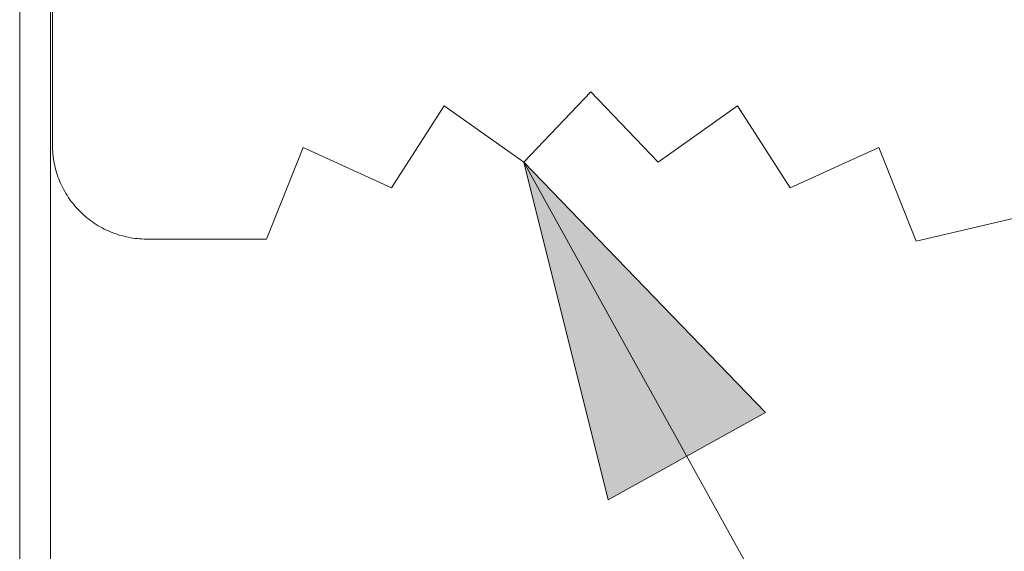
# Model space of a CAD drawing. Units: inches. Extents: x -18 to 18, y -12 to 12.
# Drawn here: x -13.3 to -12.6, y -9.9 to -9.5 of the extents above; entities that cross this region are included whole.
import ezdxf

# ---------------------------------------------------------------- set-up
doc = ezdxf.new("R2010")
doc.units = ezdxf.units.IN
doc.header["$MEASUREMENT"] = 0
for name, color, linetype, lineweight in [('None', 7, 'Continuous', 5), ('Roof', 7, 'Continuous', 13), ('T INSERT', 7, 'Continuous', 5)]:
    doc.layers.add(name, color=color, linetype=linetype, lineweight=lineweight)

# ---------------------------------------------------------------- blocks, each defined once
blk = doc.blocks.new('Group-50-1')
at = {"layer": 'None', "color": 7, "linetype": 'Continuous', "lineweight": 5}
for p, q in [((-6.64838, -5.6555), (-6.64838, -4.51859)), ((-6.63688, -4.51859), (-6.63688, -5.6555))]:
    blk.add_line(p, q, dxfattribs=at)
at = {"layer": 'T INSERT', "color": 7}
for p, q in [((-6.6362, -4.77936), (-6.6362, -4.70589)), ((-6.46098, -4.78581), (-6.43598, -4.75962)), ((-6.43598, -4.75962), (-6.41098, -4.78581)), ((-6.51008, -4.79529), (-6.4905, -4.76483)), ((-6.4905, -4.76483), (-6.46098, -4.78581)), ((-6.41098, -4.78581), (-6.38147, -4.76483)), ((-6.38147, -4.76483), (-6.36189, -4.79529)), ((-6.63619, -4.78021), (-6.6362, -4.77936)), ((-6.63616, -4.78107), (-6.63619, -4.78021)), ((-6.63611, -4.78193), (-6.63616, -4.78107)), ((-6.55666, -4.81436), (-6.54303, -4.78029)), ((-6.54303, -4.78029), (-6.51008, -4.79529)), ((-6.36189, -4.79529), (-6.32894, -4.78029)), ((-6.32894, -4.78029), (-6.31501, -4.8151)), ((-6.63603, -4.78279), (-6.63611, -4.78193)), ((-6.63594, -4.78364), (-6.63603, -4.78279)), ((-6.63582, -4.78449), (-6.63594, -4.78364)), ((-6.63569, -4.78534), (-6.63582, -4.78449)), ((-6.63553, -4.78618), (-6.63569, -4.78534)), ((-6.63535, -4.78702), (-6.63553, -4.78618)), ((-6.63515, -4.78786), (-6.63535, -4.78702)), ((-6.63493, -4.78869), (-6.63515, -4.78786)), ((-6.63469, -4.78952), (-6.63493, -4.78869)), ((-6.63443, -4.79033), (-6.63469, -4.78952)), ((-6.63415, -4.79115), (-6.63443, -4.79033)), ((-6.63386, -4.79195), (-6.63415, -4.79115)), ((-6.63354, -4.79275), (-6.63386, -4.79195)), ((-6.6332, -4.79354), (-6.63354, -4.79275)), ((-6.63284, -4.79432), (-6.6332, -4.79354)), ((-6.63246, -4.79509), (-6.63284, -4.79432)), ((-6.63207, -4.79585), (-6.63246, -4.79509)), ((-6.63165, -4.79661), (-6.63207, -4.79585)), ((-6.63122, -4.79735), (-6.63165, -4.79661)), ((-6.63077, -4.79808), (-6.63122, -4.79735)), ((-6.6303, -4.7988), (-6.63077, -4.79808)), ((-6.62982, -4.79951), (-6.6303, -4.7988)), ((-6.62931, -4.8002), (-6.62982, -4.79951)), ((-6.62879, -4.80089), (-6.62931, -4.8002)), ((-6.62826, -4.80156), (-6.62879, -4.80089)), ((-6.6277, -4.80222), (-6.62826, -4.80156)), ((-6.62713, -4.80286), (-6.6277, -4.80222)), ((-6.62655, -4.80349), (-6.62713, -4.80286)), ((-6.62595, -4.8041), (-6.62655, -4.80349)), ((-6.62533, -4.8047), (-6.62595, -4.8041)), ((-6.6247, -4.80529), (-6.62533, -4.8047)), ((-6.62406, -4.80586), (-6.6247, -4.80529)), ((-6.6234, -4.80641), (-6.62406, -4.80586)), ((-6.62273, -4.80695), (-6.6234, -4.80641)), ((-6.62205, -4.80747), (-6.62273, -4.80695)), ((-6.31501, -4.8151), (-6.27849, -4.80659)), ((-6.62135, -4.80797), (-6.62205, -4.80747)), ((-6.62065, -4.80846), (-6.62135, -4.80797)), ((-6.61993, -4.80893), (-6.62065, -4.80846)), ((-6.61919, -4.80938), (-6.61993, -4.80893)), ((-6.61845, -4.80981), (-6.61919, -4.80938)), ((-6.6177, -4.81022), (-6.61845, -4.80981)), ((-6.61694, -4.81062), (-6.6177, -4.81022)), ((-6.61616, -4.811), (-6.61694, -4.81062)), ((-6.61538, -4.81135), (-6.61616, -4.811)), ((-6.61459, -4.81169), (-6.61538, -4.81135)), ((-6.6138, -4.81201), (-6.61459, -4.81169)), ((-6.61299, -4.81231), (-6.6138, -4.81201)), ((-6.61218, -4.81259), (-6.61299, -4.81231)), ((-6.61136, -4.81285), (-6.61218, -4.81259)), ((-6.61054, -4.81309), (-6.61136, -4.81285)), ((-6.6097, -4.81331), (-6.61054, -4.81309)), ((-6.60887, -4.81351), (-6.6097, -4.81331)), ((-6.60887, -4.81351), (-6.60803, -4.81368)), ((-6.60803, -4.81368), (-6.60718, -4.81384)), ((-6.60718, -4.81384), (-6.60634, -4.81398)), ((-6.60634, -4.81398), (-6.60548, -4.81409)), ((-6.60548, -4.81409), (-6.60463, -4.81419)), ((-6.60463, -4.81419), (-6.60378, -4.81426)), ((-6.60378, -4.81426), (-6.60292, -4.81431)), ((-6.60292, -4.81431), (-6.60206, -4.81434)), ((-6.60206, -4.81434), (-6.6012, -4.81436)), ((-6.6012, -4.81436), (-6.55666, -4.81436))]:
    blk.add_line(p, q, dxfattribs=at)
blk = doc.blocks.new('Callout-2')
at = {"layer": 'Roof', "linetype": 'Continuous', "lineweight": 0}
blk.add_hatch(color=7, dxfattribs=at).paths.add_polyline_path([(0.21715, 0.03349), (0.34215, 0), (0.21715, -0.03349)])
at = {"layer": 'Roof', "color": 7, "linetype": 'Continuous', "lineweight": 5}
blk.add_line((0, 0), (0.34215, 0), dxfattribs=at)
at = {"layer": 'Roof', "color": 7, "linetype": 'Continuous', "lineweight": 5, "flags": 128}
blk.add_lwpolyline([(0.21715, 0.03349), (0.34215, 0), (0.21715, -0.03349)], close=True, dxfattribs=at)

msp = doc.modelspace()

# ---------------------------------------------------------------- block references
at = {"layer": 'Roof', "color": 7, "xscale": 2, "yscale": 2, "zscale": 2}
msp.add_blockref('Group-50-1', (0, 0), dxfattribs=at)
at = {"layer": 'Roof', "color": 7, "xscale": 2, "yscale": 2, "zscale": 2, "rotation": 119.0203876306017}
msp.add_blockref('Callout-2', (-12.59, -10.17), dxfattribs=at)

doc.saveas('drawing.dxf')
